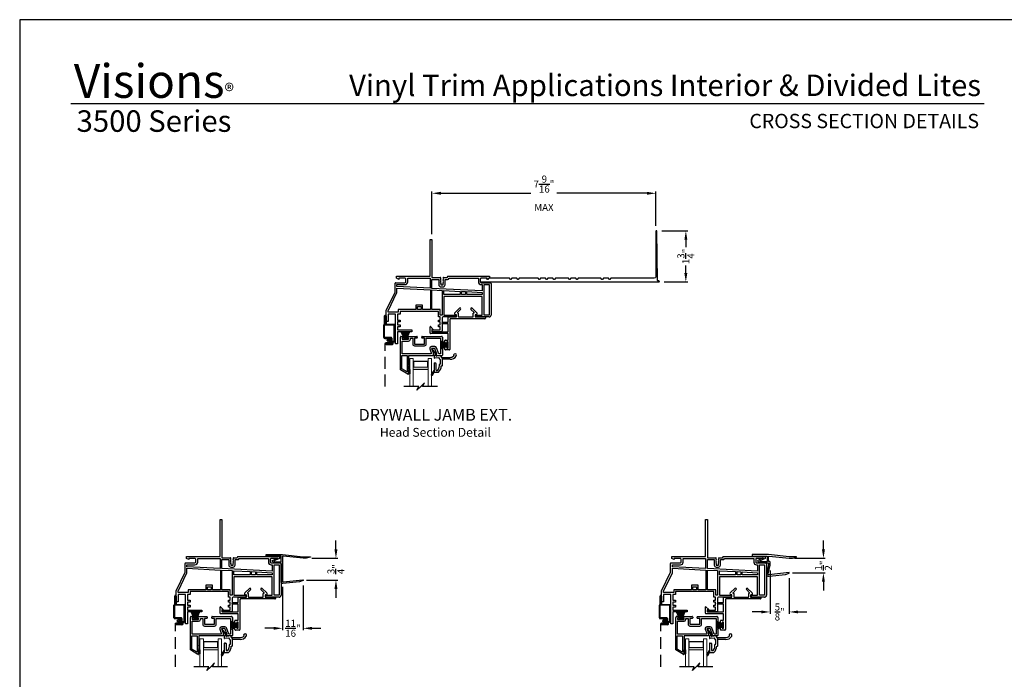
# Model space of a CAD drawing. Extents: x 34 to 170, y -88 to -44.
# Drawn here: x 102 to 135, y -66 to -44 of the extents above; entities that cross this region are included whole.
import ezdxf
from ezdxf.enums import TextEntityAlignment as Align

# ---------------------------------------------------------------- set-up
doc = ezdxf.new("R2010")
doc.units = 0
doc.header["$LTSCALE"] = 2
doc.header["$MEASUREMENT"] = 0
doc.header["$PDMODE"] = 3
doc.linetypes.add('HIDDEN', pattern=[0.075, 0.05, -0.025])
doc.layers.get('0').update_dxf_attribs({"linetype": 'CONTINUOUS'})
doc.layers.get('DEFPOINTS').update_dxf_attribs({"color": 3, "linetype": 'CONTINUOUS'})
doc.styles.add('Arial', font='arial.ttf')
doc.styles.get("Standard").update_dxf_attribs({"font": 'arial.ttf'})
doc.dimstyles.get("Standard").update_dxf_attribs({"dimtxt": 0.24, "dimasz": 0.3, "dimexe": 0.0625, "dimexo": 0.18, "dimgap": 0.09, "dimtad": 0, "dimdec": 4, "dimzin": 0, "dimdsep": 46, "dimlunit": 4, "dimtxsty": 'Standard', "dimcen": 0, "dimadec": 5, "dimazin": 0, "dimtfac": 1, "dimtdec": 4, "dimtofl": 0, "dimtmove": 0, "dimatfit": 3, "dimfxl": 1, "dimtolj": 1, "dimtzin": 0, "dimarcsym": 0})

# ---------------------------------------------------------------- blocks, each defined once
blk = doc.blocks.new('glass rail fram v3')
for p, q in [((-0.343, -0.38), (-0.343, 0.72)), ((-0.313, 0.75), (-0.253, 0.75)), ((-0.283, 0.7), (-0.283, 0.65)), ((-0.253, 0.7), (-0.283, 0.7)), ((-0.238, 0.735), (-0.238, 0.715)), ((-0.108, 0.715), (-0.108, 0.735)), ((-0.093, 0.75), (0.214, 0.75)), ((-0.063, 0.7), (-0.093, 0.7)), ((-0.063, 0.65), (-0.063, 0.7)), ((-0.003, 0.65), (-0.003, 0.69)), ((-0.003, 0.69), (0.076, 0.69)), ((0.076, 0.69), (0.076, 0.49)), ((0.136, 0.69), (0.136, 0.49)), ((0.214, 0.69), (0.136, 0.69)), ((0.229, 0.735), (0.229, 0.705)), ((0.379, 0.705), (0.379, 0.735)), ((0.394, 0.75), (1.049, 0.75)), ((0.472, 0.69), (0.394, 0.69)), ((0.472, 0.49), (0.472, 0.69)), ((0.532, 0.49), (0.532, 0.69)), ((0.532, 0.69), (1.019, 0.69)), ((1.019, 0.69), (1.019, 0.154)), ((1.079, 0.72), (1.079, 0.109)), ((-0.283, 0.65), (-0.063, 0.65)), ((-0.283, 0.154), (-0.283, 0.59)), ((-0.283, 0.59), (-0.063, 0.59)), ((0.136, 0.49), (0.472, 0.49)), ((0.136, 0.43), (0.472, 0.43)), ((0.824, 0.404), (0.712, 0.404)), ((0.712, 0.344), (0.763, 0.205)), ((0.824, 0.344), (0.712, 0.344)), ((0.897, 0.144), (0.824, 0.344)), ((0.957, 0.154), (0.88, 0.365)), ((-0.293, -0.351), (-0.293, 0.104)), ((-0.293, 0.104), (-0.112, 0.104)), ((0.703, 0.154), (-0.283, 0.154)), ((-0.112, 0.104), (-0.112, -0.455)), ((-0.062, 0.094), (-0.062, -0.22)), ((0.763, 0.094), (-0.062, 0.094)), ((0.656, 0.323), (0.703, 0.194)), ((0.703, 0.194), (0.703, 0.154)), ((0.763, 0.205), (0.763, 0.094)), ((0.872, 0.12), (0.897, 0.144)), ((1.064, 0.094), (0.883, 0.094)), ((1.019, 0.154), (0.957, 0.154)), ((-0.062, -0.251), (-0.062, -0.345)), ((-0.085, -0.529), (-0.343, -0.38)), ((-0.112, -0.455), (-0.293, -0.351)), ((-0.062, -0.376), (-0.062, -0.47)), ((-0.062, -0.501), (-0.062, -0.516))]:
    blk.add_line(p, q)
for centre, radius, start, end in [((-0.313, 0.72), 0.03, 89.9994, 180), ((-0.253, 0.735), 0.015, 0, 90.0019), ((-0.253, 0.715), 0.015, 269.9981, 0), ((-0.093, 0.735), 0.015, 89.9981, 180), ((-0.093, 0.715), 0.015, 180, 270.0019), ((0.214, 0.735), 0.015, 0, 90.0013), ((0.214, 0.705), 0.015, 270.0012, 0), ((0.394, 0.735), 0.015, 89.9981, 180), ((0.394, 0.705), 0.015, 180, 269.9993), ((1.049, 0.72), 0.03, 0, 90.0003), ((-0.063, 0.65), 0.06, 270.0009, 0), ((0.136, 0.49), 0.06, 180, 270.0014), ((0.472, 0.49), 0.06, 269.9986, 0), ((0.712, 0.344), 0.06, 89.9998, 199.9996), ((0.824, 0.344), 0.06, 19.9982, 90.0019), ((0.883, 0.109), 0.015, 134.9988, 270.0012), ((1.064, 0.109), 0.015, 269.9984, 0), ((-0.062, -0.236), 0.0154, 270.0019, 89.9981), ((-0.077, -0.516), 0.015, 239.9985, 0), ((-0.062, -0.361), 0.0154, 270.0019, 89.9981), ((-0.062, -0.486), 0.0154, 269.9976, 90.0024)]:
    blk.add_arc(centre, radius, start, end)
blk = doc.blocks.new('A$C188A3941')
for p, q in [((1.486, 3.53), (1.551, 3.53)), ((1.486, 2.28), (1.486, 3.53)), ((1.551, 3.53), (1.551, 2.24)), ((0.301, 1.749), (0.301, 2.049)), ((0.316, 2.065), (0.636, 2.065)), ((0.351, 2.28), (1.486, 2.28)), ((0.351, 2.215), (0.351, 2.28)), ((0.43, 2.175), (0.351, 2.215)), ((0.366, 1.935), (0.366, 2)), ((0.366, 2), (0.636, 2)), ((0.43, 2.215), (0.43, 2.175)), ((0.636, 2.215), (0.43, 2.215)), ((0.666, 2.095), (0.666, 2.185)), ((0.731, 2.095), (0.731, 2.215)), ((0.731, 2.215), (1.486, 2.215)), ((1.486, 2.215), (1.486, 1.876)), ((1.551, 2.24), (1.833, 2.24)), ((1.551, 1.873), (1.551, 2.175)), ((1.551, 2.175), (1.783, 2.175)), ((1.783, 2.175), (1.783, 1.99)), ((1.848, 2.225), (1.833, 2.21)), ((1.833, 2.21), (1.848, 2.195)), ((1.848, 2.195), (1.833, 2.18)), ((1.833, 2.18), (1.848, 2.165)), ((1.848, 2.165), (1.833, 2.15)), ((1.833, 2.15), (1.848, 2.135)), ((1.848, 2.135), (1.833, 2.12)), ((1.833, 2.12), (1.848, 2.105)), ((1.848, 2.105), (1.833, 2.09)), ((1.833, 2.09), (1.848, 2.075)), ((1.848, 2.075), (1.833, 2.06)), ((1.833, 2.06), (1.848, 2.045)), ((1.848, 2.045), (1.848, 1.99)), ((1.943, 2.21), (1.928, 2.225)), ((1.928, 2.195), (1.943, 2.21)), ((1.943, 2.18), (1.928, 2.195)), ((1.928, 2.165), (1.943, 2.18)), ((1.943, 2.15), (1.928, 2.165)), ((1.928, 2.135), (1.943, 2.15)), ((1.943, 2.12), (1.928, 2.135)), ((1.928, 2.105), (1.943, 2.12)), ((1.943, 2.09), (1.928, 2.105)), ((1.928, 2.075), (1.943, 2.09)), ((1.943, 2.06), (1.928, 2.075)), ((1.928, 2.045), (1.943, 2.06)), ((1.928, 1.99), (1.928, 2.045)), ((1.943, 2.24), (2.058, 2.24)), ((1.993, 1.99), (1.993, 2.175)), ((1.993, 2.175), (2.073, 2.175)), ((2.073, 2.255), (2.073, 2.265)), ((2.088, 2.28), (3.501, 2.28)), ((2.133, 2.215), (3.121, 2.215)), ((3.121, 2.215), (3.121, 2.095)), ((3.186, 2.185), (3.186, 2.095)), ((3.422, 2.215), (3.216, 2.215)), ((3.216, 2.065), (3.522, 2.065)), ((3.216, 2), (3.249, 2)), ((3.249, 2), (3.249, 1.784)), ((3.314, 0.97), (3.314, 2)), ((3.314, 2), (3.486, 2)), ((3.422, 2.175), (3.422, 2.215)), ((3.501, 2.215), (3.422, 2.175)), ((3.486, 2), (3.486, 0.97)), ((3.501, 2.28), (3.501, 2.215)), ((3.551, 2.036), (3.551, 0.97)), ((0, 1.125), (0.301, 1.749)), ((0.065, 1.11), (0.366, 1.734)), ((1.486, 1.876), (0.366, 1.935)), ((0.366, 1.885), (1.501, 1.825)), ((0.366, 1.734), (0.366, 1.885)), ((1.501, 1.825), (1.501, 1.16)), ((3.249, 1.784), (1.551, 1.873)), ((1.551, 1.16), (1.551, 1.822)), ((1.551, 1.822), (1.892, 1.805)), ((1.848, 1.99), (1.928, 1.99)), ((1.848, 1.925), (1.928, 1.925)), ((1.892, 1.805), (1.892, 0.97)), ((1.957, 1.801), (2.505, 1.772)), ((1.957, 1.66), (1.957, 1.801)), ((2.505, 1.772), (2.505, 1.66)), ((2.555, 1.77), (2.681, 1.763)), ((2.555, 1.66), (2.555, 1.77)), ((2.681, 1.763), (2.681, 1.66)), ((2.731, 1.66), (2.731, 1.761)), ((2.731, 1.761), (3.249, 1.733)), ((3.249, 1.733), (3.249, 1.66)), ((2.505, 1.66), (1.957, 1.66)), ((1.957, 1.595), (1.957, 0.97)), ((3.249, 1.595), (1.957, 1.595)), ((2.681, 1.66), (2.555, 1.66)), ((3.249, 1.66), (2.731, 1.66)), ((3.249, 0.97), (3.249, 1.595)), ((0, 0.75), (0, 1.125)), ((0.065, 1.065), (0.065, 1.11)), ((0.41, 1.065), (0.065, 1.065)), ((0.065, 1), (0.065, 0.75)), ((0.315, 1), (0.065, 1)), ((0.315, 0), (0.315, 1)), ((0.38, 1), (0.38, 0.8)), ((0.475, 1), (0.38, 1)), ((1.008, 1.16), (0.41, 1.16)), ((0.41, 1.16), (0.41, 1.065)), ((0.475, 1.095), (0.475, 1)), ((1.767, 1.095), (0.475, 1.095)), ((1.234, 1.308), (1.008, 1.308)), ((1.008, 1.308), (1.008, 1.16)), ((1.058, 1.16), (1.058, 1.258)), ((1.058, 1.258), (1.184, 1.258)), ((1.184, 1.16), (1.058, 1.16)), ((1.184, 1.258), (1.184, 1.16)), ((1.234, 1.16), (1.234, 1.308)), ((1.501, 1.16), (1.234, 1.16)), ((1.832, 1.16), (1.551, 1.16)), ((1.767, 0.905), (1.767, 1.095)), ((1.832, 0.97), (1.832, 1.16)), ((0.065, 0.75), (0, 0.75)), ((0.38, 0.8), (0.475, 0.8)), ((0.38, 0.735), (0.38, 0.635)), ((0.475, 0.735), (0.38, 0.735)), ((0.475, 0.8), (0.475, 0.735)), ((1.83, 0.905), (1.767, 0.905)), ((1.767, 0.8), (1.83, 0.8)), ((1.767, 0.735), (1.767, 0.8)), ((1.83, 0.735), (1.767, 0.735)), ((1.83, 0.8), (1.83, 0.905)), ((1.83, 0.635), (1.83, 0.735)), ((1.892, 0.97), (1.832, 0.97)), ((1.895, 0.875), (1.895, 0.435)), ((2.353, 0.905), (1.925, 0.905)), ((1.957, 0.97), (2.353, 0.97)), ((2.353, 0.97), (2.353, 0.905)), ((3.039, 0.97), (3.249, 0.97)), ((3.039, 0.905), (3.039, 0.97)), ((3.486, 0.905), (3.039, 0.905)), ((3.486, 0.97), (3.314, 0.97)), ((0.38, 0.635), (0.475, 0.635)), ((0.38, 0.57), (0.38, 0.47)), ((0.475, 0.57), (0.38, 0.57)), ((0.38, 0.47), (0.871, 0.47)), ((0.38, 0.405), (0.38, 0)), ((0.871, 0.405), (0.38, 0.405)), ((0.475, 0.635), (0.475, 0.57)), ((0.871, 0.47), (0.871, 0.405)), ((1.557, 0.47), (1.83, 0.47)), ((1.557, 0.405), (1.557, 0.47)), ((1.865, 0.405), (1.557, 0.405)), ((1.767, 0.635), (1.83, 0.635)), ((1.767, 0.57), (1.767, 0.635)), ((1.83, 0.57), (1.767, 0.57)), ((1.83, 0.47), (1.83, 0.57)), ((0.38, 0), (0.315, 0))]:
    blk.add_line(p, q)
for centre, radius, start, end in [((0.316, 2.049), 0.0156, 90.0043, 179.9957), ((0.636, 2.185), 0.03, 359.9991, 89.9995), ((0.636, 2.095), 0.095, 269.9993, 0.0002), ((0.636, 2.095), 0.03, 270.0005, 359.9986), ((1.833, 2.225), 0.015, 0.0056, 89.9956), ((1.943, 2.225), 0.015, 90.7107, 179.9831), ((2.058, 2.255), 0.015, 269.9968, 0.0021), ((2.088, 2.265), 0.015, 90.0044, 179.999), ((2.073, 2.24), 0.065, 270.0018, 337.3872), ((3.216, 2.095), 0.095, 180.0003, 269.9996), ((3.216, 2.185), 0.03, 90.0005, 180.0006), ((3.216, 2.095), 0.03, 179.9978, 270.0033), ((3.522, 2.036), 0.0295, 0.0015, 89.9974), ((1.848, 1.99), 0.065, 180.252, 270.0013), ((1.928, 1.99), 0.065, 270.0001, 0.0001), ((1.925, 0.875), 0.03, 90.0006, 179.9983), ((3.486, 0.97), 0.065, 270.0002, 359.6155), ((1.865, 0.435), 0.03, 270.0006, 359.9983)]:
    blk.add_arc(centre, radius, start, end)
blk = doc.blocks.new('A$C69785B23')
for p, q in [((0.838, 1.255), (0.993, 1.41)), ((1.036, 1.367), (0.932, 1.264)), ((1.488, 1.264), (1.384, 1.367)), ((1.427, 1.41), (1.581, 1.255)), ((0.614, 0.935), (0.614, 1.092)), ((0.634, 1.112), (0.886, 1.112)), ((0.674, 1.032), (0.674, 0.016)), ((1.858, 1.052), (0.694, 1.052)), ((0.886, 1.187), (0.867, 1.187)), ((0.896, 1.122), (0.896, 1.177)), ((0.939, 1.247), (0.946, 1.247)), ((0.956, 1.237), (0.956, 1.132)), ((0.976, 1.112), (1.444, 1.112)), ((1.464, 1.132), (1.464, 1.237)), ((1.474, 1.247), (1.481, 1.247)), ((1.524, 1.177), (1.524, 1.122)), ((1.553, 1.187), (1.534, 1.187)), ((1.534, 1.112), (1.858, 1.112)), ((1.878, 1.092), (1.878, 1.072)), ((0, 0.568), (0, 0.781)), ((0.014, 0.787), (0.109, 0.693)), ((0.06, 0.686), (0.06, 0.632)), ((0.106, 0.686), (0.06, 0.686)), ((0.409, 0.895), (0.409, 0.915)), ((0.429, 0.935), (0.614, 0.935)), ((0.614, 0.875), (0.429, 0.875)), ((0.614, 0.632), (0.614, 0.875)), ((0.614, 0.552), (0.016, 0.552)), ((0.08, 0.612), (0.594, 0.612)), ((0.614, 0.33), (0.614, 0.552)), ((0.504, 0.244), (0.504, 0.314)), ((0.504, 0.016), (0.504, 0.087)), ((0.52, 0.33), (0.614, 0.33)), ((0.548, 0.228), (0.52, 0.228)), ((0.52, 0.103), (0.548, 0.103)), ((0.658, 0), (0.52, 0)), ((0.564, 0.27), (0.564, 0.244)), ((0.614, 0.27), (0.564, 0.27)), ((0.564, 0.087), (0.564, 0.06)), ((0.564, 0.06), (0.614, 0.06)), ((0.614, 0.06), (0.614, 0.27))]:
    blk.add_line(p, q)
for centre, radius, start, end in [((1.014, 1.389), 0.03, 315.0002, 135.0002), ((1.405, 1.389), 0.03, 44.9998, 224.9998), ((0.634, 1.092), 0.02, 89.9968, 180.0043), ((0.694, 1.032), 0.02, 89.9968, 180.001), ((0.867, 1.227), 0.04, 134.9999, 269.9998), ((0.886, 1.177), 0.01, 0.0024, 90.0033), ((0.886, 1.122), 0.01, 269.9967, 0.0043), ((0.939, 1.257), 0.01, 135.0025, 269.9956), ((0.946, 1.237), 0.01, 359.9957, 90.0031), ((0.976, 1.132), 0.02, 180.0014, 269.9974), ((1.444, 1.132), 0.02, 270.0027, 359.9986), ((1.474, 1.237), 0.01, 89.9969, 180.004), ((1.481, 1.257), 0.01, 270.0044, 44.9972), ((1.534, 1.177), 0.01, 89.9966, 179.998), ((1.534, 1.122), 0.01, 179.9953, 270.0034), ((1.553, 1.227), 0.04, 270.0002, 45.0001), ((1.858, 1.092), 0.02, 359.996, 90.0031), ((1.858, 1.072), 0.02, 270.0026, 359.9982), ((0.008, 0.781), 0.008, 45.4021, 180.0019), ((0.106, 0.69), 0.004, 270.0045, 45.4038), ((0.429, 0.915), 0.02, 90.0026, 179.9986), ((0.429, 0.895), 0.02, 179.9956, 270.0032), ((0.016, 0.568), 0.016, 180.002, 270.0002), ((0.08, 0.632), 0.02, 179.9957, 270.0032), ((0.594, 0.632), 0.02, 269.9968, 0.0044), ((0.52, 0.314), 0.016, 89.9997, 180.0023), ((0.52, 0.244), 0.016, 180.0019, 270.0003), ((0.52, 0.087), 0.016, 89.9997, 179.9981), ((0.52, 0.016), 0.016, 179.9977, 270.0003), ((0.548, 0.244), 0.016, 269.9997, 359.9981), ((0.548, 0.087), 0.016, 0.0019, 90.0003), ((0.658, 0.016), 0.016, 269.9997, 0.0024)]:
    blk.add_arc(centre, radius, start, end)
blk = doc.blocks.new('A$C102734DB')
at = {"color": 7, "linetype": 'Continuous', "lineweight": 15}
for p, q in [((0, 0.507), (0.25, 0.503)), ((0, 0.506), (0, 0.507)), ((0.25, 0.502), (0, 0.506)), ((0, 0.497), (0.25, 0.497)), ((0.25, 0.492), (0, 0.492)), ((0, 0.482), (0.25, 0.487)), ((0.25, 0.486), (0, 0.481)), ((0, 0.481), (0, 0.482)), ((0.001, 0.524), (0.25, 0.506)), ((0.001, 0.523), (0.001, 0.524)), ((0.25, 0.505), (0.001, 0.523)), ((0.001, 0.466), (0.25, 0.483)), ((0.25, 0.482), (0.001, 0.465)), ((0.001, 0.465), (0.001, 0.466)), ((0.003, 0.547), (0.25, 0.517)), ((0.003, 0.546), (0.003, 0.547)), ((0.25, 0.516), (0.003, 0.546)), ((0.003, 0.442), (0.25, 0.472)), ((0.25, 0.471), (0.003, 0.441)), ((0.003, 0.441), (0.003, 0.442)), ((0.005, 0.567), (0.25, 0.524)), ((0.005, 0.566), (0.005, 0.567)), ((0.25, 0.523), (0.005, 0.566)), ((0.005, 0.422), (0.25, 0.465)), ((0.25, 0.464), (0.005, 0.421)), ((0.005, 0.421), (0.005, 0.422)), ((0.008, 0.585), (0.009, 0.586)), ((0.25, 0.529), (0.008, 0.585)), ((0.008, 0.403), (0.25, 0.459)), ((0.009, 0.402), (0.008, 0.403)), ((0.009, 0.586), (0.25, 0.53)), ((0.25, 0.458), (0.009, 0.402)), ((0.014, 0.612), (0.25, 0.535)), ((0.014, 0.611), (0.014, 0.612)), ((0.25, 0.534), (0.014, 0.611)), ((0.014, 0.378), (0.25, 0.455)), ((0.25, 0.454), (0.014, 0.377)), ((0.014, 0.377), (0.014, 0.378)), ((0.02, 0.634), (0.021, 0.635)), ((0.25, 0.537), (0.02, 0.634)), ((0.02, 0.354), (0.25, 0.452)), ((0.021, 0.353), (0.02, 0.354)), ((0.021, 0.635), (0.25, 0.538)), ((0.25, 0.45), (0.021, 0.353)), ((0.25, 0.588), (0.253, 0.588)), ((0.25, 0.538), (0.25, 0.588)), ((0.25, 0.535), (0.25, 0.537)), ((0.25, 0.53), (0.25, 0.534)), ((0.25, 0.524), (0.25, 0.529)), ((0.25, 0.517), (0.25, 0.523)), ((0.25, 0.506), (0.25, 0.516)), ((0.25, 0.503), (0.25, 0.505)), ((0.25, 0.497), (0.25, 0.502)), ((0.25, 0.487), (0.25, 0.492)), ((0.25, 0.483), (0.25, 0.486)), ((0.25, 0.472), (0.25, 0.482)), ((0.25, 0.465), (0.25, 0.471)), ((0.25, 0.459), (0.25, 0.464)), ((0.25, 0.455), (0.25, 0.458)), ((0.25, 0.452), (0.25, 0.454)), ((0.25, 0.401), (0.25, 0.45)), ((0.253, 0.401), (0.25, 0.401)), ((0.253, 0.588), (0.253, 0.401))]:
    blk.add_line(p, q, dxfattribs=at)
blk.add_arc((0.494, 0.494), 0.494, 179.7101, 180.2899, dxfattribs=at)
blk = doc.blocks.new('A$C47F16349')
at = {"lineweight": 15}
h = blk.add_hatch(color=256, dxfattribs=at)
h.paths.add_polyline_path([(0.615, 0.57), (0.615, 0.856), (0.115, 0.856), (0.115, 0.57)])
h.paths.add_polyline_path([(0.131, 0.648), (0.131, 0.844), (0.599, 0.844), (0.599, 0.648)], flags=16)
for p, q in [((0, 0.945), (0.115, 0.945)), ((0, 0.945), (0, 0)), ((0.115, 0.945), (0.115, 0)), ((0.616, 0.945), (0.731, 0.945)), ((0.616, 0.945), (0.616, 0)), ((0.731, 0.945), (0.731, 0))]:
    blk.add_line(p, q, dxfattribs=at)
blk.add_lwpolyline([(0.615, 0.856), (0.115, 0.856), (0.115, 0.57), (0.615, 0.57), (0.615, 0.856), (0.615, 0.57)], dxfattribs=at)
blk.add_lwpolyline([(0.131, 0.844), (0.131, 0.648), (0.599, 0.648), (0.599, 0.844)], close=True, dxfattribs=at)
blk = doc.blocks.new('A$C63267E99')
for p, q in [((0.504, 0.128), (0, 0.128)), ((0.44, 0), (0.504, 0.128)), ((0.568, 0.128), (0.44, 0)), ((0.696, 0.256), (0.568, 0.128)), ((0.632, 0.128), (0.696, 0.256)), ((1.136, 0.128), (0.632, 0.128))]:
    blk.add_line(p, q)
blk = doc.blocks.new('A$C29D366D9')
for p, q in [((0.233, 0.334), (0.247, 0.174)), ((0.274, 0.334), (0.233, 0.334)), ((0.289, 0.349), (0.289, 0.637)), ((0.564, 0.374), (0.289, 0.374)), ((0.354, 0.637), (0.354, 0.374)), ((0.579, 0.337), (0.579, 0.359)), ((0.186, 0.173), (0.003, 0.034)), ((0.013, 0.021), (0.184, 0.139)), ((0.184, 0.139), (0.241, 0.094)), ((0.227, 0.159), (0.186, 0.173)), ((0.241, 0.094), (0.302, 0.094)), ((0.305, 0.256), (0.317, 0.111)), ((0.339, 0.272), (0.32, 0.272)), ((0.354, 0.287), (0.354, 0.294)), ((0.499, 0.309), (0.369, 0.309)), ((0.476, 0.109), (0.476, 0.144)), ((0.491, 0.159), (0.714, 0.159)), ((0.491, 0.094), (0.794, 0.094)), ((0.514, 0.287), (0.514, 0.294)), ((0.579, 0.272), (0.529, 0.272)), ((0.867, 0.003), (0.727, 0.094)), ((0.729, 0.174), (0.729, 0.209)), ((0.794, 0.094), (0.794, 0.243)), ((0.89, 0.036), (0.794, 0.094))]:
    blk.add_line(p, q)
for centre, radius, start, end in [((0.214, 0.805), 0.05, 56.6324, 302.1922), ((0.104, 0.637), 0.185, 359.9996, 42.3894), ((0.104, 0.637), 0.25, 0.0001, 56.633), ((0.274, 0.349), 0.015, 270, 0), ((0.564, 0.359), 0.015, 0, 90.0024), ((0.578, 0.044), 0.293, 42.7796, 89.9896), ((0.008, 0.028), 0.008, 127.3224, 304.6547), ((0.232, 0.173), 0.015, 250.5139, 5), ((0.302, 0.109), 0.015, 270, 5), ((0.32, 0.257), 0.015, 90, 185), ((0.339, 0.287), 0.015, 270, 0), ((0.369, 0.294), 0.015, 90.0014, 180), ((0.491, 0.144), 0.015, 90, 180), ((0.491, 0.109), 0.015, 180, 270), ((0.499, 0.294), 0.015, 0, 90.0024), ((0.529, 0.287), 0.015, 180, 270), ((0.578, 0.044), 0.228, 50.6501, 89.9896), ((0.714, 0.174), 0.015, 270, 0), ((0.714, 0.209), 0.015, 0, 50.6501), ((0.878, 0.02), 0.02, 237.0365, 50.8119)]:
    blk.add_arc(centre, radius, start, end)
blk = doc.blocks.new('*D155')
at = {"color": 0, "lineweight": -2, "transparency": 16777216}
for p, q in [((123.725, -51.142), (124.605, -51.142)), ((124.543, -51.442), (124.543, -51.699)), ((124.543, -52.571), (124.543, -52.314)), ((123.814, -52.871), (124.605, -52.871))]:
    blk.add_line(p, q, dxfattribs=at)
at = {"color": 0, "transparency": 16777216}
for points in [[(124.493, -51.442), (124.593, -51.442), (124.543, -51.142)], [(124.493, -52.571), (124.593, -52.571), (124.543, -52.871)]]:
    blk.add_solid(points, dxfattribs=at)
at = {"layer": 'DEFPOINTS', "color": 0, "transparency": 16777216}
for p in [(123.545, -51.142), (123.634, -52.871), (124.543, -52.871)]:
    blk.add_point(p, dxfattribs=at)
at = {"color": 0, "transparency": 16777216, "insert": (124.543, -52.006), "char_height": 0.24, "attachment_point": 5, "rotation": 90}
blk.add_mtext('\\A1;1{\\H1x;\\S3/4;}"', dxfattribs=at)
blk = doc.blocks.new('*D156')
at = {"color": 0, "lineweight": -2, "transparency": 16777216}
for p, q in [((115.952, -51.251), (115.952, -49.809)), ((116.252, -49.872), (119.301, -49.872)), ((123.229, -49.872), (120.18, -49.872)), ((123.529, -50.978), (123.529, -49.809))]:
    blk.add_line(p, q, dxfattribs=at)
at = {"color": 0, "transparency": 16777216}
for points in [[(116.252, -49.822), (116.252, -49.922), (115.952, -49.872)], [(123.229, -49.822), (123.229, -49.922), (123.529, -49.872)]]:
    blk.add_solid(points, dxfattribs=at)
at = {"layer": 'DEFPOINTS', "color": 0, "transparency": 16777216}
for p in [(123.529, -49.872), (123.529, -51.158), (115.952, -51.431)]:
    blk.add_point(p, dxfattribs=at)
at = {"color": 0, "transparency": 16777216, "insert": (119.741, -49.872), "char_height": 0.24, "attachment_point": 5}
blk.add_mtext('\\A1;7{\\H1x;\\S9/16;}"\\PMAX', dxfattribs=at)
blk = doc.blocks.new('*D157')
at = {"color": 0, "lineweight": -2, "transparency": 16777216}
for p, q in [((127.392, -62.628), (127.392, -64.097)), ((128.043, -62.888), (128.043, -64.097)), ((127.092, -64.034), (126.792, -64.034)), ((128.343, -64.034), (128.643, -64.034))]:
    blk.add_line(p, q, dxfattribs=at)
at = {"color": 0, "transparency": 16777216}
for points in [[(127.092, -63.984), (127.092, -64.084), (127.392, -64.034)], [(128.343, -63.984), (128.343, -64.084), (128.043, -64.034)]]:
    blk.add_solid(points, dxfattribs=at)
at = {"layer": 'DEFPOINTS', "color": 0, "transparency": 16777216}
for p in [(127.392, -62.448), (128.043, -62.708), (128.043, -64.034)]:
    blk.add_point(p, dxfattribs=at)
at = {"color": 0, "transparency": 16777216, "insert": (127.718, -64.034), "char_height": 0.24, "attachment_point": 5}
blk.add_mtext('\\A1;{\\H1x;\\S5/8;}"', dxfattribs=at)
blk = doc.blocks.new('*D148')
at = {"color": 0, "lineweight": -2, "transparency": 16777216}
for p, q in [((129.199, -61.918), (129.199, -61.618)), ((128.215, -62.218), (129.261, -62.218)), ((128.147, -62.709), (129.261, -62.709)), ((129.199, -63.009), (129.199, -63.309))]:
    blk.add_line(p, q, dxfattribs=at)
at = {"color": 0, "transparency": 16777216}
for points in [[(129.149, -61.918), (129.249, -61.918), (129.199, -62.218)], [(129.149, -63.009), (129.249, -63.009), (129.199, -62.709)]]:
    blk.add_solid(points, dxfattribs=at)
at = {"layer": 'DEFPOINTS', "color": 0, "transparency": 16777216}
for p in [(128.035, -62.218), (127.967, -62.709), (129.199, -62.709)]:
    blk.add_point(p, dxfattribs=at)
at = {"color": 0, "transparency": 16777216, "insert": (129.199, -62.464), "char_height": 0.24, "attachment_point": 5, "rotation": 90}
blk.add_mtext('\\A1;{\\H1x;\\S1/2;}"', dxfattribs=at)
blk = doc.blocks.new('*D149')
at = {"color": 0, "lineweight": -2, "transparency": 16777216}
for p, q in [((110.896, -63.181), (110.896, -64.65)), ((111.596, -63.136), (111.596, -64.65)), ((110.596, -64.587), (110.296, -64.587)), ((111.896, -64.587), (112.196, -64.587))]:
    blk.add_line(p, q, dxfattribs=at)
at = {"color": 0, "transparency": 16777216}
for points in [[(110.596, -64.537), (110.596, -64.637), (110.896, -64.587)], [(111.896, -64.537), (111.896, -64.637), (111.596, -64.587)]]:
    blk.add_solid(points, dxfattribs=at)
at = {"layer": 'DEFPOINTS', "color": 0, "transparency": 16777216}
for p in [(111.596, -62.956), (110.896, -63.001), (111.596, -64.587)]:
    blk.add_point(p, dxfattribs=at)
at = {"color": 0, "transparency": 16777216, "insert": (111.246, -64.587), "char_height": 0.24, "attachment_point": 5}
blk.add_mtext('\\A1;{\\H1x;\\S11/16;}"', dxfattribs=at)
blk = doc.blocks.new('*D150')
at = {"color": 0, "lineweight": -2, "transparency": 16777216}
for p, q in [((112.702, -61.916), (112.702, -61.616)), ((111.888, -62.216), (112.765, -62.216)), ((111.701, -62.957), (112.765, -62.957)), ((112.702, -63.257), (112.702, -63.557))]:
    blk.add_line(p, q, dxfattribs=at)
at = {"color": 0, "transparency": 16777216}
for points in [[(112.652, -61.916), (112.752, -61.916), (112.702, -62.216)], [(112.652, -63.257), (112.752, -63.257), (112.702, -62.957)]]:
    blk.add_solid(points, dxfattribs=at)
at = {"layer": 'DEFPOINTS', "color": 0, "transparency": 16777216}
for p in [(111.708, -62.216), (111.521, -62.957), (112.702, -62.957)]:
    blk.add_point(p, dxfattribs=at)
at = {"color": 0, "transparency": 16777216, "insert": (112.702, -62.587), "char_height": 0.24, "attachment_point": 5, "rotation": 90}
blk.add_mtext('\\A1;{\\H1x;\\S3/4;}"', dxfattribs=at)

msp = doc.modelspace()

# ---------------------------------------------------------------- hatches: boundary and pattern name
h = msp.add_hatch(color=256)
h.dxf.hatch_style = 1
h.paths.add_polyline_path([(115.162236, -55.836767), (115.205986, -55.836767), (115.205986, -55.976766), (115.162236, -55.976766)])
h = msp.add_hatch(color=256)
h.dxf.hatch_style = 1
h.paths.add_polyline_path([(108.056316, -65.316334), (108.100066, -65.316334), (108.100066, -65.456334), (108.056316, -65.456334)])
h = msp.add_hatch(color=256)
h.dxf.hatch_style = 1
h.paths.add_polyline_path([(124.48313, -65.316334), (124.52688, -65.316334), (124.52688, -65.456334), (124.48313, -65.456334)])

# ---------------------------------------------------------------- linework, layer by layer
for p, q in [((134.633096, -46.849932), (103.728776, -46.849932)), ((114.350937, -54.300914), (114.350937, -54.018158)), ((114.40077, -54.018158), (114.40077, -54.299222)), ((114.32602, -54.749719), (114.32602, -54.325831)), ((114.699774, -54.334105), (114.699774, -54.872311)), ((114.572199, -54.941834), (114.572199, -54.784603)), ((114.597116, -54.774636), (114.597116, -54.946684)), ((114.597216, -54.966931), (114.597216, -54.897228)), ((114.622133, -54.907195), (114.622133, -54.971968)), ((107.245017, -63.780481), (107.245017, -63.497725)), ((107.29485, -63.497725), (107.29485, -63.778789)), ((123.671831, -63.780481), (123.671831, -63.497725)), ((123.721664, -63.497725), (123.721664, -63.778789)), ((107.2201, -64.229286), (107.2201, -63.805398)), ((107.593854, -63.813673), (107.593854, -64.351878)), ((123.646914, -64.229286), (123.646914, -63.805398)), ((124.020668, -63.813673), (124.020668, -64.351878)), ((107.466279, -64.421401), (107.466279, -64.26417)), ((107.491196, -64.254203), (107.491196, -64.426251)), ((123.893093, -64.421401), (123.893093, -64.26417)), ((123.91801, -64.254203), (123.91801, -64.426251)), ((107.491296, -64.446498), (107.491296, -64.376795)), ((107.516212, -64.386762), (107.516212, -64.451535)), ((123.91811, -64.446498), (123.91811, -64.376795)), ((123.943026, -64.386762), (123.943026, -64.451535))]:
    msp.add_line(p, q)
at = {"linetype": 'HIDDEN', "ltscale": 4}
for p, q in [((114.372965, -56.406616), (114.372966, -54.95713)), ((107.267045, -65.886183), (107.267046, -64.436698)), ((123.693859, -65.886183), (123.69386, -64.436698))]:
    msp.add_line(p, q, dxfattribs=at)
for points in [[(102.000024, -44.00001), (102.000024, -88.000021), (136.000032, -88.000021), (136.000032, -44.00001)], [(115.162236, -55.836767), (115.205986, -55.836767), (115.205986, -55.976766), (115.162236, -55.976766)], [(108.056316, -65.316334), (108.100066, -65.316334), (108.100066, -65.456334), (108.056316, -65.456334)], [(124.48313, -65.316334), (124.52688, -65.316334), (124.52688, -65.456334), (124.48313, -65.456334)]]:
    msp.add_lwpolyline(points, close=True)
at = {"flags": 128}
msp.add_lwpolyline([(120.093842, -52.78284, -0.414213562), (120.079699, -52.78284), (120.045557, -52.748698, 0.198912367), (120.038486, -52.745769), (119.885055, -52.745769, 0.198912367), (119.877984, -52.748698), (119.843842, -52.78284, -0.414213562), (119.829699, -52.78284), (119.795557, -52.748698, 0.198912367), (119.788486, -52.745769), (119.635055, -52.745769, 0.198912367), (119.627984, -52.748698), (119.593842, -52.78284, -0.414213562), (119.579699, -52.78284), (119.545557, -52.748698, 0.198912367), (119.538486, -52.745769), (118.910209, -52.745769, 0.198912367), (118.903138, -52.748698), (118.868996, -52.78284, -0.414213562), (118.854854, -52.78284), (118.820711, -52.748698, 0.198912367), (118.81364, -52.745769), (118.660209, -52.745769, 0.198912367), (118.653138, -52.748698), (118.618996, -52.78284, -0.414213562), (118.604854, -52.78284), (118.570711, -52.748698, 0.198912367), (118.56364, -52.745769), (117.885055, -52.745769, 0.198912367), (117.877984, -52.748698), (117.843842, -52.78284, -0.414213562), (117.829699, -52.78284), (117.795557, -52.748698, 0.198912367), (117.788486, -52.745769), (117.61877, -52.745769, 0.414213562), (117.58677, -52.777769), (117.58677, -52.870769), (123.634205, -52.870769), (123.633294, -52.870795, 1), (123.633294, -52.838795), (123.597978, -52.832283, -0.3606235), (123.589294, -52.822928), (123.561294, -51.157769, 1), (123.529294, -51.157769), (123.529294, -52.683269, -0.414213562), (123.466794, -52.745769), (122.010055, -52.745769, 0.198912367), (122.002984, -52.748698), (121.968842, -52.78284, -0.414213562), (121.954699, -52.78284), (121.920557, -52.748698, 0.198912367), (121.913486, -52.745769), (121.760055, -52.745769, 0.198912367), (121.752984, -52.748698), (121.718842, -52.78284, -0.414213562), (121.704699, -52.78284), (121.670557, -52.748698, 0.198912367), (121.663486, -52.745769), (120.910209, -52.745769, 0.198912367), (120.903138, -52.748698), (120.868996, -52.78284, -0.414213562), (120.854854, -52.78284), (120.820711, -52.748698, 0.198912367), (120.81364, -52.745769), (120.660209, -52.745769, 0.198912367), (120.653138, -52.748698), (120.618996, -52.78284, -0.414213562), (120.604854, -52.78284), (120.570711, -52.748698, 0.198912367), (120.56364, -52.745769), (120.135055, -52.745769, 0.198912367), (120.127984, -52.748698)], format="xyb", close=True, dxfattribs=at)
for points in [[(114.350937, -54.300914, -0.414270989), (114.345953, -54.305897, 0.414196681), (114.32602, -54.325831)], [(114.350937, -54.749719), (114.350937, -54.334105, -0.413110608), (114.3559, -54.329121, 0.413049765), (114.375754, -54.309189)], [(114.597216, -54.897227, -0.414232986), (114.617149, -54.877295), (114.669873, -54.877295, 0.414080686), (114.674857, -54.872311), (114.674857, -54.334105, 0.414296978), (114.669873, -54.329121), (114.395787, -54.329121, -0.41423087), (114.375853, -54.309189)], [(114.40077, -54.299221, 0.414233791), (114.405754, -54.304204), (114.669873, -54.304204, -0.414215252), (114.699774, -54.334105)], [(114.32602, -54.74972, 0.414213814), (114.35592, -54.77962), (114.567216, -54.77962, -0.414267417), (114.572199, -54.784603)], [(114.597116, -54.774635, 0.414232986), (114.577182, -54.754703), (114.35592, -54.754703, -0.414164745), (114.350937, -54.749719)], [(114.622133, -54.971967, -0.417314068), (114.596951, -54.996883), (114.409942, -54.9949, -0.999983513), (114.410735, -54.920153), (114.477515, -54.920862), (114.477251, -54.945777), (114.410471, -54.945069, 0.999978781), (114.410207, -54.969984), (114.592179, -54.971914, 0.417341843), (114.597216, -54.966931)], [(114.597116, -54.946684, -0.417327124), (114.571935, -54.971599), (114.410208, -54.969885), (114.41047, -54.945156), (114.567163, -54.946817, 0.417337005), (114.572199, -54.941834)], [(114.450418, -54.890252, -0.848266184), (114.445455, -54.881725), (114.459422, -54.870178, 0.644630973), (114.457034, -54.861389), (114.439269, -54.858515, -0.84827202), (114.439235, -54.848649), (114.457104, -54.845632, 0.644635138), (114.45943, -54.836827), (114.445482, -54.825456, -0.848275086), (114.450386, -54.816895), (114.467369, -54.823216, 0.644632015), (114.473787, -54.816754), (114.467393, -54.799932, -0.848273743), (114.47592, -54.794969), (114.487467, -54.808936, 0.644629424), (114.496256, -54.806548), (114.49913, -54.788783, -0.848269251), (114.508996, -54.788749)], [(114.508996, -54.788749), (114.512013, -54.806618, 0.644626975), (114.520818, -54.808944), (114.53219, -54.794996, -0.848265744), (114.540751, -54.799899), (114.534429, -54.816883, 0.644632015), (114.540891, -54.823301), (114.557713, -54.816907, -0.848266484), (114.562676, -54.825434), (114.548709, -54.836981, 0.644636153), (114.551097, -54.84577), (114.568862, -54.848644, -0.848274997), (114.568896, -54.85851), (114.551028, -54.861527, 0.644633767), (114.548701, -54.870332), (114.562649, -54.881703, -0.848275415), (114.557746, -54.890264), (114.540762, -54.883943, 0.644632015), (114.534345, -54.890405), (114.540739, -54.907227, -0.848266484), (114.532211, -54.91219), (114.520664, -54.898223, 0.644626042), (114.511875, -54.900611), (114.509001, -54.918376, -0.848263961), (114.499136, -54.91841), (114.496119, -54.900542, 0.644633767), (114.487313, -54.898215), (114.475942, -54.912163, -0.848275415), (114.467381, -54.90726), (114.473702, -54.890276, 0.644632015), (114.46724, -54.883858), (114.450418, -54.890252)], [(114.622133, -54.907194, -0.414253897), (114.627116, -54.902212), (114.669873, -54.902212, 0.414203745), (114.699774, -54.87231)], [(107.245017, -63.780481, -0.414270989), (107.240033, -63.785464, 0.414196681), (107.2201, -63.805399)], [(107.245017, -64.229286), (107.245017, -63.813673, -0.413110608), (107.24998, -63.808689, 0.413049765), (107.269834, -63.788756)], [(107.491296, -64.376794, -0.414232986), (107.511229, -64.356862), (107.563953, -64.356862, 0.414080686), (107.568937, -64.351878), (107.568937, -63.813673, 0.414296978), (107.563953, -63.808689), (107.289867, -63.808689, -0.41423087), (107.269933, -63.788756)], [(107.29485, -63.778789, 0.414233791), (107.299834, -63.783772), (107.563953, -63.783772, -0.414215252), (107.593854, -63.813672)], [(123.671831, -63.780481, -0.414270989), (123.666847, -63.785464, 0.414196681), (123.646914, -63.805399)], [(123.671831, -64.229286), (123.671831, -63.813673, -0.413110608), (123.676794, -63.808689, 0.413049765), (123.696648, -63.788756)], [(123.91811, -64.376794, -0.414232986), (123.938043, -64.356862), (123.990767, -64.356862, 0.414080686), (123.995751, -64.351878), (123.995751, -63.813673, 0.414296978), (123.990767, -63.808689), (123.716681, -63.808689, -0.41423087), (123.696747, -63.788756)], [(123.721664, -63.778789, 0.414233791), (123.726648, -63.783772), (123.990767, -63.783772, -0.414215252), (124.020668, -63.813672)], [(107.2201, -64.229287, 0.414213814), (107.25, -64.259187), (107.461296, -64.259187, -0.414267417), (107.466279, -64.26417)], [(107.491196, -64.254203, 0.414232986), (107.471262, -64.23427), (107.25, -64.23427, -0.414164745), (107.245017, -64.229286)], [(107.344498, -64.36982, -0.848266184), (107.339535, -64.361293), (107.353502, -64.349746, 0.644630973), (107.351114, -64.340956), (107.333349, -64.338083, -0.84827202), (107.333315, -64.328217), (107.351184, -64.3252, 0.644635138), (107.35351, -64.316394), (107.339562, -64.305023, -0.848275086), (107.344465, -64.296462), (107.361449, -64.302783, 0.644632015), (107.367867, -64.296321), (107.361473, -64.279499, -0.848273743), (107.37, -64.274537), (107.381547, -64.288503, 0.644629424), (107.390336, -64.286116), (107.39321, -64.26835, -0.848269251), (107.403076, -64.268316)], [(107.403076, -64.268316), (107.406093, -64.286185, 0.644626975), (107.414898, -64.288512), (107.42627, -64.274563, -0.848265744), (107.434831, -64.279467), (107.428509, -64.29645, 0.644632015), (107.434971, -64.302868), (107.451793, -64.296474, -0.848266484), (107.456756, -64.305001), (107.442789, -64.316548, 0.644636153), (107.445177, -64.325337), (107.462942, -64.328211, -0.848274997), (107.462976, -64.338077), (107.445108, -64.341094, 0.644633767), (107.442781, -64.349899), (107.456729, -64.361271, -0.848275415), (107.451826, -64.369832), (107.434842, -64.36351, 0.644632015), (107.428425, -64.369972), (107.434818, -64.386795, -0.848266484), (107.426291, -64.391757), (107.414744, -64.377791, 0.644626042), (107.405955, -64.380178), (107.403081, -64.397944, -0.848263961), (107.393215, -64.397978), (107.390199, -64.380109, 0.644633767), (107.381393, -64.377782), (107.370022, -64.39173, -0.848275415), (107.361461, -64.386827), (107.367782, -64.369844, 0.644632015), (107.36132, -64.363426), (107.344498, -64.36982)], [(123.646914, -64.229287, 0.414213814), (123.676814, -64.259187), (123.88811, -64.259187, -0.414267417), (123.893093, -64.26417)], [(123.91801, -64.254203, 0.414232986), (123.898076, -64.23427), (123.676814, -64.23427, -0.414164745), (123.671831, -64.229286)], [(123.771312, -64.36982, -0.848266184), (123.766349, -64.361293), (123.780316, -64.349746, 0.644630973), (123.777928, -64.340956), (123.760163, -64.338083, -0.84827202), (123.760129, -64.328217), (123.777998, -64.3252, 0.644635138), (123.780324, -64.316394), (123.766376, -64.305023, -0.848275086), (123.77128, -64.296462), (123.788263, -64.302783, 0.644632015), (123.794681, -64.296321), (123.788287, -64.279499, -0.848273743), (123.796814, -64.274537), (123.808361, -64.288503, 0.644629424), (123.81715, -64.286116), (123.820024, -64.26835, -0.848269251), (123.82989, -64.268316)], [(123.82989, -64.268316), (123.832907, -64.286185, 0.644626975), (123.841712, -64.288512), (123.853084, -64.274563, -0.848265744), (123.861645, -64.279467), (123.855323, -64.29645, 0.644632015), (123.861785, -64.302868), (123.878607, -64.296474, -0.848266484), (123.88357, -64.305001), (123.869603, -64.316548, 0.644636153), (123.871991, -64.325337), (123.889756, -64.328211, -0.848274997), (123.88979, -64.338077), (123.871922, -64.341094, 0.644633767), (123.869595, -64.349899), (123.883543, -64.361271, -0.848275415), (123.87864, -64.369832), (123.861656, -64.36351, 0.644632015), (123.855239, -64.369972), (123.861632, -64.386795, -0.848266484), (123.853105, -64.391757), (123.841558, -64.377791, 0.644626042), (123.832769, -64.380178), (123.829895, -64.397944, -0.848263961), (123.82003, -64.397978), (123.817013, -64.380109, 0.644633767), (123.808207, -64.377782), (123.796836, -64.39173, -0.848275415), (123.788275, -64.386827), (123.794596, -64.369844, 0.644632015), (123.788134, -64.363426), (123.771312, -64.36982)], [(107.516212, -64.451535, -0.417314068), (107.491031, -64.476451), (107.304022, -64.474467, -0.999983513), (107.304815, -64.39972), (107.371595, -64.400429), (107.37133, -64.425345), (107.304551, -64.424636, 0.999978781), (107.304286, -64.449552), (107.486259, -64.451481, 0.417341843), (107.491296, -64.446498)], [(107.491196, -64.426251, -0.417327124), (107.466015, -64.451167), (107.304288, -64.449452), (107.30455, -64.424724), (107.461243, -64.426384, 0.417337005), (107.466279, -64.421401)], [(107.516212, -64.386762, -0.414253897), (107.521196, -64.381779), (107.563953, -64.381779, 0.414203745), (107.593854, -64.351878)], [(123.943026, -64.451535, -0.417314068), (123.917845, -64.476451), (123.730836, -64.474467, -0.999983513), (123.731629, -64.39972), (123.798409, -64.400429), (123.798144, -64.425345), (123.731365, -64.424636, 0.999978781), (123.731101, -64.449552), (123.913073, -64.451481, 0.417341843), (123.91811, -64.446498)], [(123.91801, -64.426251, -0.417327124), (123.892829, -64.451167), (123.731102, -64.449452), (123.731364, -64.424724), (123.888057, -64.426384, 0.417337005), (123.893093, -64.421401)], [(123.943026, -64.386762, -0.414253897), (123.94801, -64.381779), (123.990767, -64.381779, 0.414203745), (124.020668, -64.351878)]]:
    msp.add_lwpolyline(points, format="xyb")
for points in [[(114.375853, -54.309187), (114.375853, -54.018158), (114.375754, -54.018158), (114.375754, -54.309189)], [(107.269933, -63.788755), (107.269933, -63.497725), (107.269834, -63.497725), (107.269834, -63.788756)], [(123.696747, -63.788755), (123.696747, -63.497725), (123.696648, -63.497725), (123.696648, -63.788756)]]:
    msp.add_lwpolyline(points)
for points in [[(110.612827, -62.306375, 0.606816865), (110.61244, -62.315237), (110.646092, -62.334666, 0.131652498), (110.648592, -62.335336), (110.83585, -62.335336, 0.414213562), (110.84585, -62.325336), (110.84585, -62.155501, 0.414213562), (110.83585, -62.145501), (110.34585, -62.145501), (110.34585, -62.093336), (110.898638, -62.093336), (111.591521, -62.166161), (111.833347, -62.166161, -0.893501874), (111.835692, -62.181886), (111.707777, -62.216161), (111.588901, -62.216161), (110.917941, -62.14564, 0.445228685), (110.89585, -62.16553), (110.89585, -63.000501, 0.446292784), (110.918012, -63.020384), (111.586603, -62.950112, -0.994614073), (111.590639, -62.965595), (111.4677, -63.012885), (110.902364, -63.072304, -0.453018292), (110.84585, -63.02273), (110.84585, -62.385336, 0.414213562), (110.83585, -62.375336), (110.637874, -62.375336, -0.131652498), (110.635374, -62.374666), (110.55085, -62.325866, -0.606814896), (110.552398, -62.290419), (110.709397, -62.21721, -1.000002878), (110.726301, -62.253462)], [(126.792431, -62.095501), (126.792431, -62.145501), (127.282431, -62.145501, -0.414213562), (127.292431, -62.155501), (127.292431, -62.325336, -0.414213562), (127.282431, -62.335336), (127.080174, -62.335336, -0.131652498), (127.077674, -62.334666), (127.044022, -62.315237, -0.606815498), (127.044409, -62.306375), (127.157883, -62.253461, 1), (127.140978, -62.21721), (126.983979, -62.290419, 0.606815498), (126.982431, -62.325866), (127.066956, -62.374666, 0.131652498), (127.069455, -62.375336), (127.332431, -62.375336, -0.414213562), (127.342431, -62.385336), (127.342431, -62.442255, -0.052938251), (127.342209, -62.444355), (127.273939, -62.762231, 0.477625052), (127.322824, -62.82273), (127.366217, -62.82273, 0.026185922), (127.367262, -62.822675), (127.914283, -62.765181), (128.038018, -62.717585, 0.876667894), (128.03431, -62.702162), (127.349336, -62.774155, -0.510191971), (127.327692, -62.750065), (127.392209, -62.449664, 0.052938251), (127.392431, -62.447564), (127.392431, -62.350336, 0.414213562), (127.367431, -62.325336), (127.352431, -62.325336, -0.414213562), (127.342431, -62.315336), (127.342431, -62.167703, -0.445228685), (127.364522, -62.147813), (128.035458, -62.218331), (128.154334, -62.218331), (128.28226, -62.184053, 0.876976463), (128.28019, -62.168326), (128.038079, -62.168326), (127.345198, -62.095501)]]:
    msp.add_lwpolyline(points, format="xyb", close=True)
for centre in [(114.504066, -54.853579), (107.398146, -64.333147), (123.82496, -64.333147)]:
    msp.add_circle(centre, 0.021999)
for centre in [(114.375854, -54.018158), (107.269933, -63.497725), (123.696748, -63.497725)]:
    msp.add_arc(centre, 0.024917, 0, 180)

# ---------------------------------------------------------------- block references
for name, p in [('A$C188A3941', (114.40077, -54.960767)), ('A$C69785B23', (115.88685, -55.167448)), ('glass rail fram v3', (115.224566, -55.460766)), ('A$C102734DB', (116.24725, -55.496664)), ('A$C47F16349', (115.205986, -56.406616)), ('A$C63267E99', (115.002725, -56.534565)), ('A$C188A3941', (107.29485, -64.440334)), ('A$C188A3941', (123.721664, -64.440334)), ('A$C69785B23', (108.78093, -64.647015)), ('A$C69785B23', (125.207744, -64.647015)), ('glass rail fram v3', (108.118646, -64.940334)), ('glass rail fram v3', (124.54546, -64.940334)), ('A$C102734DB', (109.14133, -64.976231)), ('A$C102734DB', (125.568144, -64.976231)), ('A$C47F16349', (108.100066, -65.886183)), ('A$C47F16349', (124.52688, -65.886183)), ('A$C63267E99', (107.896805, -66.014133)), ('A$C63267E99', (124.323619, -66.014133))]:
    msp.add_blockref(name, p)
at = {"rotation": 270}
for name, p in [('A$C102734DB', (114.55777, -54.557566)), ('A$C29D366D9', (115.928991, -55.134226)), ('A$C102734DB', (107.45185, -64.037133)), ('A$C102734DB', (123.878664, -64.037133)), ('A$C29D366D9', (108.823071, -64.613793)), ('A$C29D366D9', (125.249885, -64.613793))]:
    msp.add_blockref(name, p, dxfattribs=at)

# ---------------------------------------------------------------- texts
at = {"style": 'Arial'}
for s, height, p in [('Vinyl Trim Applications Interior & Divided Lites', 0.7272729, (134.53203, -46.583012)), ('CROSS SECTION DETAILS', 0.4848486, (134.464946, -47.669303))]:
    msp.add_text(s, height=height, dxfattribs=at).set_placement(p, align=Align.RIGHT)
for s, height, p in [('DRYWALL JAMB EXT.', 0.4, (116.069284, -57.563923)), ('Head Section Detail', 0.3, (116.068883, -58.107967))]:
    msp.add_text(s, height=height, dxfattribs=at).set_placement(p, align=Align.CENTER)
at = {"insert": (103.831572, -45.484525), "char_height": 1.14113961, "width": 12.07615276, "attachment_point": 1}
msp.add_mtext('\\A1;Visions{\\H0.4294x;\\S^ ®;}', dxfattribs=at)
at = {"insert": (103.925396, -47.065523), "char_height": 0.7272729, "width": 13.74201577, "attachment_point": 1, "style": 'Arial'}
msp.add_mtext('\\A1;3500 Series', dxfattribs=at)

# ---------------------------------------------------------------- dimensions: what is measured, and where the dimension line sits
dim = msp.add_linear_dim(base=(123.529294, -49.87153), p1=(115.951795, -51.430766), p2=(123.529294, -51.157769), text='<>\\PMAX', dimstyle='Standard', override={"dimpost": '\\X'})
dim.commit()
dim.dimension.update_dxf_attribs({"geometry": '*D156', "text_midpoint": (119.740544, -49.87153)})
for base, p1, p2, picture, middle in [((124.542806, -52.870769), (123.545294, -51.141769), (123.634205, -52.870769), '*D155', (124.542806, -52.006269)), ((112.702076, -62.956955), (111.707777, -62.216161), (111.521495, -62.956955), '*D150', (112.702076, -62.586558)), ((129.198657, -62.709208), (128.035458, -62.218331), (127.967264, -62.709208), '*D148', (129.198657, -62.46377))]:
    dim = msp.add_linear_dim(base=base, p1=p1, p2=p2, angle=90, dimstyle='Standard', override={"dimpost": '\\X'})
    dim.commit()
    dim.dimension.update_dxf_attribs({"geometry": picture, "text_midpoint": middle})
for base, p1, p2, picture, middle in [((128.042924, -64.034088), (127.392431, -62.447564), (128.042924, -62.708248), '*D157', (127.717678, -64.034088)), ((111.596321, -64.587025), (110.89585, -63.000501), (111.596321, -62.955846), '*D149', (111.246086, -64.587025))]:
    dim = msp.add_linear_dim(base=base, p1=p1, p2=p2, dimstyle='Standard', override={"dimpost": '\\X'})
    dim.commit()
    dim.dimension.update_dxf_attribs({"geometry": picture, "text_midpoint": middle})

doc.saveas('drawing.dxf')
